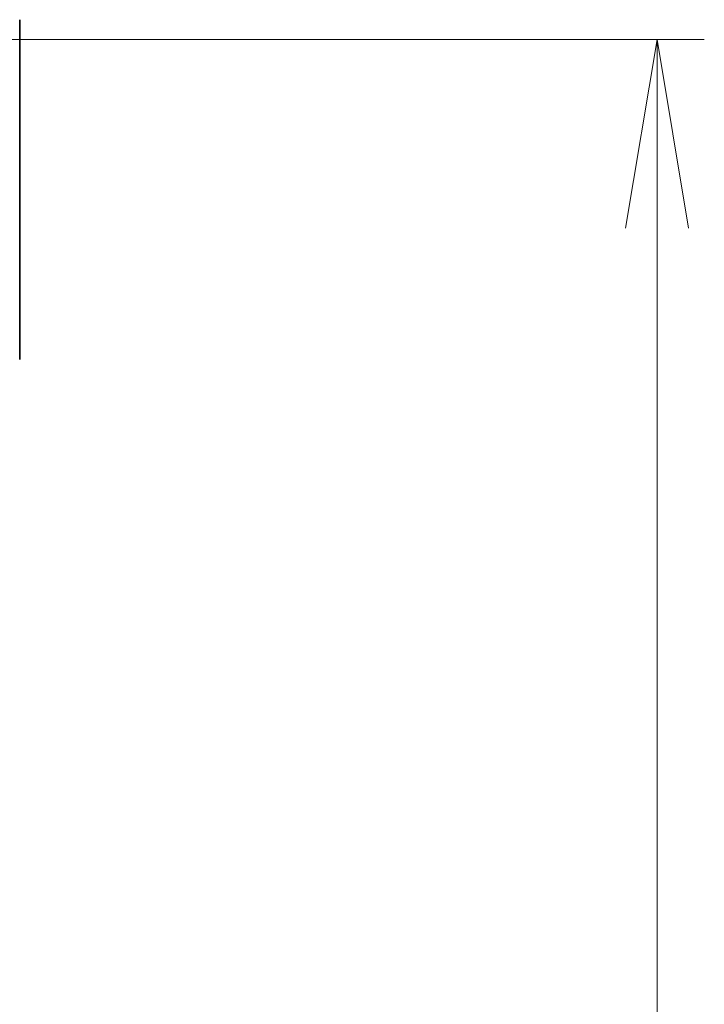
# Model space of a CAD drawing. Units: millimetres. Extents: x 80 to 12065, y 44 to 2432.
# Drawn here: x 5100 to 5180, y 2104 to 2219 of the extents above; entities that cross this region are included whole.
import ezdxf

# ---------------------------------------------------------------- set-up
doc = ezdxf.new("R2010")
doc.units = ezdxf.units.MM
doc.header["$LTSCALE"] = 5.5
doc.layers.get('Defpoints').update_dxf_attribs({"lineweight": 25})
doc.layers.add('Dimension (ISO)', color=7, linetype='Continuous', lineweight=18)
doc.layers.add('Visible (ISO)', color=7, linetype='Continuous', lineweight=35)
doc.styles.add('Note Text (TK)', font='MS PGothic.ttf')
doc.dimstyles.new('Default - Method 1b (TK)', dxfattribs={"dimscale": 5.5, "dimtxt": 2.5, "dimasz": 2.5, "dimexe": 1, "dimexo": 1.5, "dimgap": 1, "dimtad": 1, "dimtoh": 1, "dimdsep": 46, "dimtxsty": 'Note Text (TK)', "dimblk": 'OPEN', "dimcen": 0.09, "dimdle": 5, "dimclrd": 100, "dimclre": 100, "dimclrt": 7, "dimadec": 1, "dimazin": 1, "dimtfac": 1, "dimtmove": 0, "dimatfit": 3, "dimldrblk": 'OPEN', "dimfxl": 1, "dimtolj": 1, "dimlwd": -1, "dimlwe": -1, "dimarcsym": 0})

# ---------------------------------------------------------------- blocks, each defined once
blk = doc.blocks.new('_Open')
at = {"color": 0, "linetype": 'ByBlock', "lineweight": -2}
for p, q in [((-1, 0.1667), (0, 0)), ((-1, -0.1667), (0, 0)), ((0, 0), (-1, 0))]:
    blk.add_line(p, q, dxfattribs=at)
blk = doc.blocks.new('*D36')
at = {"layer": 'Defpoints', "color": 0}
for p in [(5088.06, 2216.52), (5174.6, 2216.52), (5088.06, 1723.52)]:
    blk.add_point(p, dxfattribs=at)
at = {"layer": 'Dimension (ISO)', "color": 100}
for p, q in [((5096.31, 2216.52), (5180.1, 2216.52)), ((5174.6, 1745.52), (5174.6, 2194.52)), ((5096.31, 1723.52), (5180.1, 1723.52))]:
    blk.add_line(p, q, dxfattribs=at)
at = {"layer": 'Dimension (ISO)', "color": 100, "xscale": 22, "yscale": 22, "zscale": 22}
for p, rotation in [((5174.6, 2216.52), 90), ((5174.6, 1723.52), 270)]:
    blk.add_blockref('_Open', p, dxfattribs=dict(at, rotation=rotation))
at = {"layer": 'Dimension (ISO)', "color": 7, "insert": (5158.52, 1948.25), "char_height": 13.75, "attachment_point": 4, "rotation": 90, "style": 'Note Text (TK)'}
blk.add_mtext('\\A1;\\fMS PGothic|b0|i0;{\\H21.1650;493', dxfattribs=at)

msp = doc.modelspace()

# ---------------------------------------------------------------- linework, layer by layer
at = {"layer": 'Visible (ISO)'}
for p, q in [((5100.3601, 2218.8095), (5100.3601, 2216.0166)), ((5100.3601, 2214.6795), (5100.3601, 2216.0166)), ((5100.3601, 2213.2114), (5100.3601, 2214.6795)), ((5100.3601, 2180.1993), (5100.3601, 2213.2114)), ((5100.3601, 2179.2237), (5100.3601, 2180.1993))]:
    msp.add_line(p, q, dxfattribs=at)

# ---------------------------------------------------------------- dimensions: what is measured, and where the dimension line sits
at = {"layer": 'Dimension (ISO)', "color": 100}
dim = msp.add_linear_dim(base=(5174.598, 2216.5166), p1=(5088.0601, 1723.5166), p2=(5088.0601, 2216.5166), angle=90, text='\\fMS PGothic|b0|i0;{\\H21.1650;<>', dimstyle='Default - Method 1b (TK)', override={"dimasz": 4, "dimdec": 0, "dimtdec": 0, "dimtofl": 0, "dimatfit": 1}, dxfattribs=at)
dim.commit()
dim.dimension.update_dxf_attribs({"geometry": '*D36', "text_midpoint": (5174.598, 1970.0166), "dimtype": 160})

doc.saveas('drawing.dxf')
